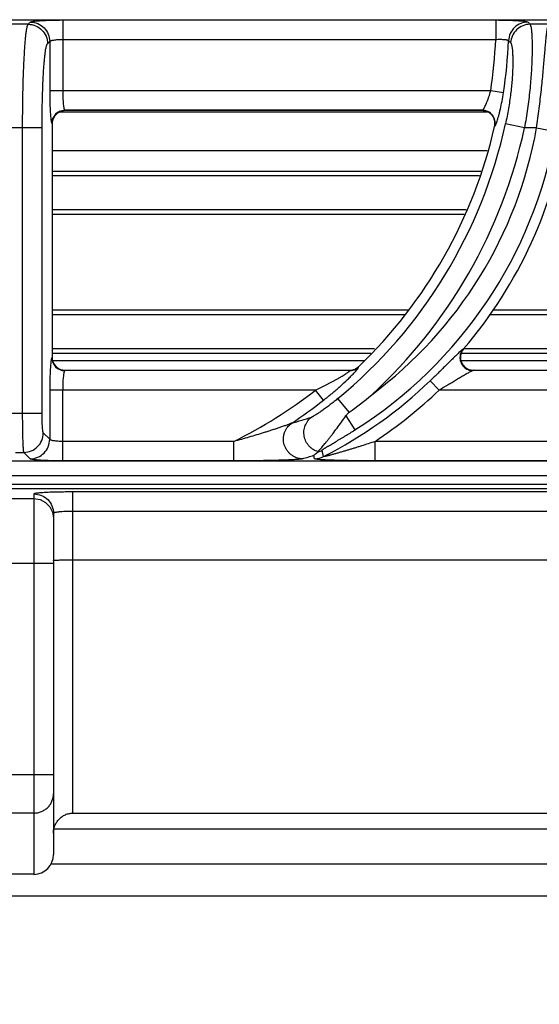
# Model space of a CAD drawing. Units: millimetres. Extents: x 0 to 124, y -101 to 90.
# Drawn here: x 20 to 28, y 75 to 90 of the extents above; entities that cross this region are included whole.
import ezdxf

# ---------------------------------------------------------------- set-up
doc = ezdxf.new("R2010")
doc.units = ezdxf.units.MM
doc.layers.add('GRC-900 SERİ PİŞİRME', color=7, linetype='Continuous')

msp = doc.modelspace()

# ---------------------------------------------------------------- linework, layer by layer
at = {"layer": 'GRC-900 SERİ PİŞİRME', "linetype": 'Continuous'}
msp.add_line((0.3, 90.219), (39.7, 90.219), dxfattribs=at)
msp.add_line((0.3, 90.219), (39.7, 90.219), dxfattribs=at)
at = {"layer": 'GRC-900 SERİ PİŞİRME', "color": 252, "linetype": 'Continuous'}
for p, q in [((20.13, 90.149), (19.87, 90.149)), ((20.13, 90.149), (20.163, 90.182)), ((20.662, 90.215), (20.662, 89.124)), ((20.662, 90.215), (27.332, 90.215)), ((27.332, 90.215), (27.332, 89.916)), ((28.147, 90.149), (27.861, 90.149)), ((20.429, 89.85), (20.463, 89.883)), ((20.463, 89.883), (20.463, 89.124)), ((20.662, 89.916), (27.332, 89.916)), ((27.255, 89.124), (20.463, 89.124)), ((27.452, 89.094), (27.255, 89.124)), ((20.618, 88.8), (27.203, 88.8)), ((20.695, 88.825), (20.7, 88.82)), ((27.127, 88.825), (20.695, 88.825)), ((27.121, 88.82), (20.7, 88.82)), ((27.121, 88.82), (27.127, 88.825)), ((20.495, 88.625), (20.5, 88.62)), ((20.5, 88.62), (20.5, 85.019)), ((27.315, 88.576), (27.321, 88.581)), ((27.776, 88.553), (27.483, 88.616)), ((20.345, 88.553), (19.655, 88.553)), ((20.045, 84.154), (20.045, 88.553)), ((20.345, 84.154), (20.345, 88.553)), ((27.962, 88.553), (27.776, 88.553)), ((27.962, 88.553), (28.257, 88.5)), ((27.2, 88.2), (20.5, 88.2)), ((20.5, 87.886), (27.104, 87.886)), ((20.5, 87.822), (27.085, 87.822)), ((26.879, 87.291), (20.5, 87.291)), ((26.846, 87.22), (20.5, 87.22)), ((20.5, 85.751), (25.992, 85.751)), ((20.5, 85.681), (25.945, 85.681)), ((27.232, 85.681), (32.945, 85.681)), ((27.284, 85.751), (32.992, 85.751)), ((25.466, 85.149), (20.5, 85.149)), ((20.5, 85.086), (25.409, 85.086)), ((26.802, 85.086), (32.409, 85.086)), ((26.838, 85.149), (26.828, 85.144)), ((32.466, 85.149), (26.838, 85.149)), ((20.5, 85.019), (20.495, 85.014)), ((20.508, 84.97), (25.305, 84.97)), ((26.8, 84.97), (32.305, 84.97)), ((20.7, 84.82), (20.695, 84.815)), ((25.083, 84.815), (20.695, 84.815)), ((20.7, 84.82), (25.081, 84.82)), ((25.083, 84.815), (25.081, 84.82)), ((25.221, 84.87), (25.22, 84.875)), ((26.99, 84.82), (26.979, 84.815)), ((32.083, 84.815), (26.979, 84.815)), ((26.99, 84.82), (32.081, 84.82)), ((26.325, 84.66), (26.463, 84.516)), ((20.463, 84.516), (20.463, 83.757)), ((24.557, 84.516), (20.463, 84.516)), ((20.662, 83.425), (20.662, 84.516)), ((24.68, 84.358), (24.557, 84.516)), ((31.557, 84.516), (26.463, 84.516)), ((25.077, 84.173), (24.902, 84.385)), ((20.345, 84.154), (19.655, 84.154)), ((25.026, 84.119), (25.163, 83.901)), ((20.463, 83.757), (20.364, 83.855)), ((23.296, 83.724), (20.662, 83.724)), ((23.296, 83.425), (23.296, 83.724)), ((25.473, 83.425), (25.473, 83.724)), ((30.296, 83.724), (25.473, 83.724)), ((19.935, 83.556), (20.065, 83.556)), ((20.163, 83.457), (20.065, 83.556)), ((39.7, 83.421), (0.3, 83.421)), ((39.7, 83.42), (0.3, 83.42)), ((23.296, 83.425), (20.662, 83.425)), ((24.543, 83.457), (24.53, 83.511)), ((30.296, 83.425), (25.473, 83.425)), ((0, 83.2), (120, 83.2)), ((0.12, 83), (119.52, 83)), ((119.741, 83.061), (0.259, 83.061)), ((19.82, 82.843), (20.22, 82.843)), ((20.22, 82.915), (20.22, 77.058)), ((20.82, 78), (20.82, 82.947)), ((29.644, 82.947), (20.82, 82.947)), ((29.644, 82.647), (20.82, 82.647)), ((20.505, 82.636), (20.52, 82.543)), ((20.52, 82.616), (20.52, 77.362)), ((20.82, 81.9), (29.613, 81.9)), ((20.52, 81.844), (19.52, 81.844)), ((20.52, 78.592), (19.52, 78.592)), ((20.22, 78.001), (19.82, 78.001)), ((20.82, 78), (28.489, 78)), ((20.53, 77.757), (28.773, 77.757)), ((20.479, 77.218), (28.828, 77.218)), ((20.22, 77.058), (19.82, 77.058)), ((11.307, 76.727), (28.733, 76.727))]:
    msp.add_line(p, q, dxfattribs=at)
for points in [[(20.637, 88.81), (20.58, 88.78), (20.536, 88.734), (20.508, 88.677)], [(20.22, 82.843), (20.313, 82.828), (20.396, 82.785), (20.463, 82.719), (20.505, 82.636)]]:
    msp.add_lwpolyline(points, dxfattribs=at)
for centre, radius, start, end in [((11.609, 74.653), 22.456, 43.6357, 43.7531), ((20.097, 90.22), 7.241, 351.296, 357.592), ((20.097, 90.22), 7.44, 351.296, 357.5063), ((12.573, 75.001), 21.109, 44.7579, 44.8805), ((20.696, 88.624), 0.201, 112.6758, 157.3242), ((20.7, 88.619), 0.201, 90.0308, 108.0574), ((27.121, 88.622), 0.198, 88.4996, 89.9982), ((27.121, 88.618), 0.201, 69.4743, 88.4877), ((27.122, 88.622), 0.198, 65.4017, 69.4369), ((27.125, 88.624), 0.201, 13.1583, 64.0647), ((20.7, 88.62), 0.2, 163.4932, 179.9767), ((20.097, 90.22), 7.558, 309.4704, 347.7527), ((20.097, 90.22), 7.403, 313.7851, 347.1707), ((21.498, 89.707), 7.021, 319.5211, 351.3468), ((27.119, 88.621), 0.201, 347.2155, 6.9411), ((21.498, 89.707), 6.866, 302.2647, 349.881), ((20.097, 90.22), 7.858, 312.6638, 347.7527), ((21.498, 89.707), 6.566, 306.6999, 349.881), ((26.993, 85.017), 0.204, 139.5621, 160.8486), ((20.701, 85.019), 0.201, 180.0308, 198.0576), ((20.699, 85.019), 0.199, 198.0644, 253.5065), ((20.696, 85.016), 0.201, 202.676, 247.3243), ((20.7, 85.02), 0.2, 253.4932, 269.9767), ((25.081, 85.02), 0.2, 270.0143, 284.495), ((25.083, 85.016), 0.201, 270.1385, 284.6048), ((25.082, 85.019), 0.199, 284.5135, 299.3562), ((25.083, 85.015), 0.2, 284.6184, 299.1508), ((25.081, 85.02), 0.2, 299.3626, 313.756), ((25.083, 85.016), 0.201, 299.1556, 313.6396), ((26.99, 85.023), 0.203, 248.7945, 267.2947), ((26.99, 85.021), 0.201, 267.2727, 270.0058), ((21.498, 89.707), 6.984, 297.106, 313.7234), ((20.097, 90.22), 7.241, 296.2224, 308.0223), ((21.498, 89.707), 7.183, 303.6042, 313.7234), ((20.097, 90.22), 7.44, 303.3767, 308.0223), ((20.844, 89.959), 7.169, 306.181, 309.6835), ((19.731, 99.499), 16.122, 286.0579, 287.1935), ((24.519, 83.856), 0.301, 284.5181, 297.2414), ((19.51, 99.611), 16.864, 286.6951, 287.3185), ((24.543, 83.758), 0.301, 270.0674, 297.0386), ((12.172, 83), 18.348, 315, 0), ((12.172, 83), 17.972, 315.317, 357.5652), ((12.172, 83), 18.271, 315.3136, 357.5652), ((12.172, 83), 18.425, 315.311, 357.5855), ((12.172, 83), 18.724, 315.3076, 357.5855)]:
    msp.add_arc(centre, radius, start, end, dxfattribs=at)
msp.add_ellipse((20.22, 77.362), major_axis=(0, -0.305), ratio=0.984808, start_param=0, end_param=1.570796, dxfattribs=at)
for points, knots in [([(20.045, 88.553), (20.045, 88.653), (20.046, 88.848), (20.05, 89.089), (20.055, 89.275), (20.059, 89.405), (20.064, 89.527), (20.07, 89.641), (20.076, 89.746), (20.082, 89.84), (20.089, 89.923), (20.096, 89.993), (20.103, 90.044), (20.109, 90.078), (20.113, 90.099), (20.117, 90.117), (20.121, 90.131), (20.125, 90.14), (20.128, 90.146), (20.129, 90.148), (20.13, 90.149)], [0, 0, 0, 0, 0.186433, 0.366346, 0.451827, 0.533351, 0.610199, 0.681682, 0.747194, 0.806153, 0.858071, 0.902506, 0.939105, 0.954381, 0.967601, 0.978753, 0.987842, 0.994894, 0.997681, 1, 1, 1, 1]), ([(20.13, 90.149), (20.169, 90.149), (20.247, 90.133), (20.347, 90.066), (20.413, 89.967), (20.429, 89.889), (20.429, 89.85)], [0, 0, 0, 0, 0.249837, 0.5, 0.750163, 1, 1, 1, 1]), ([(20.163, 90.182), (20.164, 90.183), (20.166, 90.184), (20.169, 90.186), (20.173, 90.187), (20.181, 90.19), (20.194, 90.192), (20.212, 90.195), (20.234, 90.198), (20.26, 90.201), (20.289, 90.203), (20.322, 90.206), (20.358, 90.208), (20.41, 90.21), (20.481, 90.213), (20.57, 90.214), (20.631, 90.215), (20.662, 90.215)], [0, 0, 0, 0, 0.00543, 0.01272, 0.021988, 0.033276, 0.061954, 0.098681, 0.143181, 0.195128, 0.254082, 0.319532, 0.390929, 0.467644, 0.63434, 0.81388, 1, 1, 1, 1]), ([(20.163, 90.182), (20.202, 90.182), (20.281, 90.166), (20.38, 90.1), (20.446, 90), (20.462, 89.922), (20.463, 89.883)], [0, 0, 0, 0, 0.249837, 0.5, 0.750163, 1, 1, 1, 1]), ([(27.332, 90.215), (27.363, 90.215), (27.424, 90.214), (27.513, 90.213), (27.583, 90.21), (27.636, 90.208), (27.672, 90.206), (27.704, 90.203), (27.733, 90.201), (27.759, 90.198), (27.781, 90.195), (27.799, 90.192), (27.812, 90.19), (27.82, 90.187), (27.824, 90.186), (27.827, 90.184), (27.829, 90.183), (27.829, 90.182)], [0, 0, 0, 0, 0.186343, 0.366252, 0.533195, 0.610009, 0.681463, 0.74692, 0.80584, 0.857702, 0.902091, 0.938669, 0.967154, 0.978337, 0.987494, 0.994673, 1, 1, 1, 1]), ([(27.829, 90.182), (27.792, 90.182), (27.715, 90.167), (27.618, 90.104), (27.551, 90.009), (27.532, 89.934), (27.53, 89.896)], [0, 0, 0, 0, 0.249851, 0.5, 0.750149, 1, 1, 1, 1]), ([(27.861, 90.149), (27.824, 90.149), (27.747, 90.134), (27.65, 90.071), (27.583, 89.977), (27.564, 89.902), (27.562, 89.864)], [0, 0, 0, 0, 0.249852, 0.5, 0.750148, 1, 1, 1, 1]), ([(27.861, 90.149), (27.862, 90.148), (27.863, 90.146), (27.866, 90.14), (27.869, 90.131), (27.873, 90.117), (27.876, 90.099), (27.88, 90.078), (27.884, 90.044), (27.888, 89.992), (27.891, 89.921), (27.893, 89.838), (27.893, 89.744), (27.891, 89.639), (27.887, 89.524), (27.88, 89.401), (27.87, 89.271), (27.853, 89.085), (27.824, 88.845), (27.793, 88.651), (27.776, 88.553)], [0, 0, 0, 0, 0.002279, 0.005023, 0.011988, 0.020994, 0.032068, 0.045217, 0.06043, 0.09693, 0.141306, 0.193212, 0.252201, 0.317783, 0.389367, 0.466333, 0.547979, 0.633568, 0.813603, 1, 1, 1, 1]), ([(27.962, 88.553), (27.976, 88.652), (28.003, 88.846), (28.03, 89.087), (28.049, 89.272), (28.062, 89.402), (28.073, 89.525), (28.083, 89.639), (28.092, 89.744), (28.1, 89.838), (28.108, 89.921), (28.115, 89.992), (28.122, 90.044), (28.127, 90.078), (28.131, 90.099), (28.135, 90.117), (28.139, 90.131), (28.142, 90.14), (28.145, 90.146), (28.146, 90.148), (28.147, 90.149)], [0, 0, 0, 0, 0.186191, 0.366012, 0.451512, 0.533088, 0.610013, 0.681587, 0.747189, 0.806229, 0.858208, 0.902678, 0.93928, 0.954545, 0.967745, 0.978871, 0.987926, 0.994937, 0.997702, 1, 1, 1, 1]), ([(20.345, 88.553), (20.345, 88.634), (20.346, 88.793), (20.35, 89.024), (20.357, 89.208), (20.363, 89.345), (20.369, 89.438), (20.375, 89.522), (20.381, 89.599), (20.388, 89.666), (20.396, 89.723), (20.402, 89.765), (20.408, 89.792), (20.412, 89.809), (20.416, 89.824), (20.42, 89.835), (20.424, 89.844), (20.428, 89.848), (20.429, 89.85)], [0, 0, 0, 0, 0.186169, 0.365825, 0.532586, 0.609327, 0.680716, 0.746151, 0.805059, 0.856958, 0.901416, 0.938095, 0.95344, 0.966753, 0.978031, 0.987289, 0.994572, 1, 1, 1, 1]), ([(20.463, 89.883), (20.463, 89.884), (20.465, 89.887), (20.469, 89.89), (20.474, 89.893), (20.482, 89.896), (20.491, 89.899), (20.505, 89.903), (20.527, 89.907), (20.556, 89.911), (20.589, 89.913), (20.625, 89.915), (20.65, 89.916), (20.662, 89.916)], [0, 0, 0, 0, 0.018878, 0.04332, 0.074338, 0.112305, 0.157255, 0.209062, 0.331921, 0.477448, 0.641039, 0.817259, 1, 1, 1, 1]), ([(27.332, 89.916), (27.356, 89.917), (27.392, 89.918), (27.437, 89.917), (27.463, 89.915), (27.481, 89.913), (27.493, 89.911), (27.503, 89.91), (27.512, 89.907), (27.519, 89.905), (27.524, 89.902), (27.528, 89.899), (27.53, 89.897), (27.53, 89.896)], [0, 0, 0, 0, 0.361942, 0.526887, 0.67331, 0.737976, 0.796261, 0.847728, 0.892092, 0.929213, 0.959133, 0.982318, 1, 1, 1, 1]), ([(27.562, 89.864), (27.564, 89.862), (27.567, 89.858), (27.57, 89.85), (27.574, 89.839), (27.577, 89.826), (27.58, 89.81), (27.585, 89.784), (27.589, 89.745), (27.593, 89.691), (27.595, 89.627), (27.595, 89.554), (27.594, 89.472), (27.59, 89.383), (27.581, 89.251), (27.563, 89.072), (27.53, 88.848), (27.5, 88.694), (27.483, 88.616)], [0, 0, 0, 0, 0.005263, 0.012279, 0.021184, 0.032039, 0.044869, 0.059682, 0.095205, 0.138474, 0.189264, 0.247244, 0.31204, 0.383141, 0.459994, 0.628176, 0.810529, 1, 1, 1, 1]), ([(20.463, 89.124), (20.463, 89.084), (20.463, 89.005), (20.466, 88.894), (20.47, 88.808), (20.474, 88.748), (20.477, 88.722), (20.478, 88.709)], [0, 0, 0, 0, 0.291753, 0.566121, 0.806884, 0.910164, 1, 1, 1, 1]), ([(20.662, 89.124), (20.662, 89.105), (20.662, 89.069), (20.664, 89.015), (20.667, 88.965), (20.671, 88.921), (20.675, 88.889), (20.679, 88.867), (20.682, 88.854), (20.685, 88.843), (20.688, 88.835), (20.691, 88.829), (20.693, 88.826), (20.695, 88.825)], [0, 0, 0, 0, 0.184866, 0.36332, 0.528887, 0.676038, 0.799804, 0.851646, 0.896265, 0.933401, 0.962889, 0.984856, 1, 1, 1, 1]), ([(27.14, 88.838), (27.142, 88.841), (27.147, 88.847), (27.155, 88.861), (27.167, 88.883), (27.182, 88.913), (27.197, 88.949), (27.213, 88.988), (27.233, 89.047), (27.247, 89.093), (27.255, 89.124)], [0, 0, 0, 0, 0.032518, 0.070563, 0.162083, 0.272053, 0.397739, 0.536326, 0.684989, 1, 1, 1, 1]), ([(27.354, 88.656), (27.359, 88.669), (27.367, 88.697), (27.379, 88.741), (27.392, 88.791), (27.41, 88.866), (27.431, 88.967), (27.445, 89.051), (27.452, 89.094)], [0, 0, 0, 0, 0.089298, 0.192579, 0.30804, 0.433766, 0.708332, 1, 1, 1, 1]), ([(20.478, 88.709), (20.479, 88.698), (20.481, 88.683), (20.484, 88.664), (20.486, 88.652), (20.488, 88.642), (20.49, 88.635), (20.492, 88.63), (20.494, 88.627), (20.495, 88.626), (20.495, 88.625)], [0, 0, 0, 0, 0.383293, 0.542623, 0.679566, 0.793638, 0.884736, 0.953106, 0.97909, 1, 1, 1, 1]), ([(20.618, 88.809), (20.63, 88.814), (20.656, 88.822), (20.682, 88.825), (20.695, 88.825)], [0, 0, 0, 0, 0.501186, 1, 1, 1, 1]), ([(27.127, 88.825), (27.128, 88.825), (27.13, 88.827), (27.135, 88.831), (27.138, 88.835), (27.14, 88.838)], [0, 0, 0, 0, 0.17411, 0.397946, 1, 1, 1, 1]), ([(27.213, 88.805), (27.2, 88.811), (27.171, 88.821), (27.142, 88.825), (27.127, 88.825)], [0, 0, 0, 0, 0.501576, 1, 1, 1, 1]), ([(27.319, 88.645), (27.317, 88.662), (27.31, 88.687), (27.296, 88.717), (27.278, 88.746), (27.248, 88.777), (27.219, 88.795), (27.204, 88.802)], [0, 0, 0, 0, 0.249918, 0.375071, 0.500267, 0.750146, 1, 1, 1, 1]), ([(20.495, 88.625), (20.495, 88.638), (20.498, 88.664), (20.505, 88.689), (20.511, 88.701)], [0, 0, 0, 0, 0.498814, 1, 1, 1, 1]), ([(27.321, 88.581), (27.325, 88.596), (27.328, 88.625), (27.324, 88.655), (27.321, 88.67)], [0, 0, 0, 0, 0.498424, 1, 1, 1, 1]), ([(27.321, 88.581), (27.323, 88.582), (27.325, 88.585), (27.328, 88.59), (27.331, 88.596), (27.334, 88.602), (27.335, 88.604)], [0, 0, 0, 0, 0.154986, 0.372534, 0.654247, 1, 1, 1, 1]), ([(27.335, 88.604), (27.338, 88.612), (27.345, 88.629), (27.351, 88.647), (27.354, 88.656)], [0, 0, 0, 0, 0.439928, 1, 1, 1, 1]), ([(26.752, 85.08), (26.739, 85.067), (26.709, 85.038), (26.663, 84.992), (26.612, 84.942), (26.539, 84.869), (26.443, 84.774), (26.365, 84.698), (26.325, 84.66)], [0, 0, 0, 0, 0.096218, 0.205908, 0.325737, 0.453035, 0.721948, 1, 1, 1, 1]), ([(26.801, 85.125), (26.793, 85.118), (26.777, 85.104), (26.761, 85.089), (26.752, 85.08)], [0, 0, 0, 0, 0.448559, 1, 1, 1, 1]), ([(26.792, 85.079), (26.788, 85.067), (26.782, 85.042), (26.781, 85.005), (26.786, 84.967), (26.799, 84.931), (26.818, 84.899), (26.843, 84.87), (26.872, 84.846), (26.895, 84.834), (26.906, 84.83)], [0, 0, 0, 0, 0.124696, 0.249579, 0.37472, 0.5, 0.62528, 0.750421, 0.875304, 1, 1, 1, 1]), ([(26.801, 85.083), (26.797, 85.071), (26.791, 85.047), (26.788, 84.996), (26.804, 84.933), (26.842, 84.881), (26.882, 84.85), (26.905, 84.838), (26.917, 84.834)], [0, 0, 0, 0, 0.12534, 0.250579, 0.499998, 0.749419, 0.87466, 1, 1, 1, 1]), ([(26.828, 85.144), (26.82, 85.135), (26.806, 85.114), (26.795, 85.091), (26.792, 85.079)], [0, 0, 0, 0, 0.498483, 1, 1, 1, 1]), ([(26.828, 85.144), (26.826, 85.143), (26.822, 85.141), (26.816, 85.137), (26.809, 85.131), (26.804, 85.127), (26.801, 85.125)], [0, 0, 0, 0, 0.167128, 0.390612, 0.668961, 1, 1, 1, 1]), ([(20.479, 84.941), (20.478, 84.929), (20.475, 84.902), (20.472, 84.859), (20.469, 84.811), (20.466, 84.738), (20.463, 84.639), (20.463, 84.558), (20.463, 84.516)], [0, 0, 0, 0, 0.086691, 0.187964, 0.302277, 0.427778, 0.704382, 1, 1, 1, 1]), ([(20.487, 84.991), (20.485, 84.984), (20.482, 84.967), (20.48, 84.95), (20.479, 84.941)], [0, 0, 0, 0, 0.43631, 1, 1, 1, 1]), ([(20.495, 85.014), (20.494, 85.014), (20.493, 85.011), (20.491, 85.006), (20.489, 84.999), (20.487, 84.994), (20.487, 84.991)], [0, 0, 0, 0, 0.149958, 0.364634, 0.647651, 1, 1, 1, 1]), ([(20.495, 85.014), (20.495, 85.001), (20.498, 84.975), (20.505, 84.95), (20.511, 84.938)], [0, 0, 0, 0, 0.498814, 1, 1, 1, 1]), ([(20.618, 84.83), (20.63, 84.825), (20.656, 84.818), (20.682, 84.815), (20.695, 84.815)], [0, 0, 0, 0, 0.501186, 1, 1, 1, 1]), ([(20.686, 84.801), (20.685, 84.798), (20.683, 84.793), (20.68, 84.778), (20.676, 84.757), (20.672, 84.727), (20.668, 84.691), (20.666, 84.651), (20.663, 84.592), (20.662, 84.547), (20.662, 84.516)], [0, 0, 0, 0, 0.029549, 0.06473, 0.151452, 0.258548, 0.383674, 0.523872, 0.675848, 1, 1, 1, 1]), ([(20.695, 84.815), (20.694, 84.814), (20.692, 84.813), (20.69, 84.81), (20.688, 84.806), (20.687, 84.803), (20.686, 84.801)], [0, 0, 0, 0, 0.170415, 0.390129, 0.665709, 1, 1, 1, 1]), ([(24.557, 84.516), (24.584, 84.528), (24.639, 84.554), (24.706, 84.588), (24.759, 84.615), (24.798, 84.636), (24.837, 84.657), (24.875, 84.678), (24.912, 84.699), (24.948, 84.72), (24.982, 84.741), (25.009, 84.757), (25.028, 84.77), (25.042, 84.779), (25.054, 84.788), (25.063, 84.794), (25.069, 84.799), (25.073, 84.803), (25.077, 84.806), (25.079, 84.808), (25.082, 84.81), (25.083, 84.812), (25.083, 84.813), (25.084, 84.814), (25.084, 84.815), (25.083, 84.815)], [0, 0, 0, 0, 0.148762, 0.297005, 0.370674, 0.443861, 0.516386, 0.587955, 0.658223, 0.726594, 0.792281, 0.853913, 0.882626, 0.909431, 0.933896, 0.95546, 0.964923, 0.973383, 0.980751, 0.986955, 0.991953, 0.995725, 0.997162, 0.99832, 1, 1, 1, 1]), ([(24.68, 84.358), (24.724, 84.393), (24.811, 84.463), (24.934, 84.569), (25.03, 84.658), (25.099, 84.726), (25.131, 84.759), (25.146, 84.774)], [0, 0, 0, 0, 0.268872, 0.532525, 0.782045, 0.896594, 1, 1, 1, 1]), ([(25.146, 84.774), (25.153, 84.782), (25.167, 84.797), (25.181, 84.812), (25.187, 84.82)], [0, 0, 0, 0, 0.53193, 1, 1, 1, 1]), ([(25.187, 84.82), (25.192, 84.826), (25.2, 84.835), (25.208, 84.846), (25.214, 84.853), (25.217, 84.859), (25.22, 84.864), (25.221, 84.867), (25.222, 84.869), (25.222, 84.87), (25.221, 84.87)], [0, 0, 0, 0, 0.395169, 0.559216, 0.69879, 0.812594, 0.90014, 0.961654, 0.983319, 1, 1, 1, 1]), ([(26.952, 84.803), (26.945, 84.799), (26.929, 84.791), (26.896, 84.772), (26.85, 84.745), (26.791, 84.709), (26.728, 84.672), (26.664, 84.633), (26.575, 84.581), (26.508, 84.542), (26.463, 84.516)], [0, 0, 0, 0, 0.042304, 0.09127, 0.202618, 0.325367, 0.454837, 0.588407, 0.724458, 1, 1, 1, 1]), ([(26.906, 84.83), (26.918, 84.825), (26.942, 84.818), (26.967, 84.815), (26.979, 84.815)], [0, 0, 0, 0, 0.501517, 1, 1, 1, 1]), ([(26.979, 84.815), (26.978, 84.814), (26.974, 84.813), (26.964, 84.809), (26.957, 84.805), (26.952, 84.803)], [0, 0, 0, 0, 0.179032, 0.408897, 1, 1, 1, 1]), ([(24.902, 84.385), (24.882, 84.369), (24.843, 84.337), (24.784, 84.291), (24.726, 84.247), (24.678, 84.213), (24.64, 84.187), (24.614, 84.168), (24.588, 84.151), (24.564, 84.136), (24.543, 84.122), (24.526, 84.113), (24.515, 84.106), (24.508, 84.103), (24.502, 84.1), (24.498, 84.098), (24.496, 84.098)], [0, 0, 0, 0, 0.152758, 0.303741, 0.451189, 0.592965, 0.660831, 0.726012, 0.787807, 0.845282, 0.897166, 0.941755, 0.960646, 0.976862, 0.990079, 1, 1, 1, 1]), ([(25.026, 84.119), (25.029, 84.124), (25.044, 84.144), (25.062, 84.162), (25.077, 84.173)], [0, 0, 0, 0, 0.250196, 1, 1, 1, 1]), ([(20.065, 83.556), (20.065, 83.556), (20.064, 83.559), (20.063, 83.563), (20.062, 83.568), (20.061, 83.574), (20.06, 83.582), (20.059, 83.595), (20.057, 83.614), (20.055, 83.641), (20.054, 83.672), (20.052, 83.707), (20.051, 83.746), (20.05, 83.789), (20.048, 83.852), (20.047, 83.937), (20.046, 84.044), (20.045, 84.117), (20.045, 84.154)], [0, 0, 0, 0, 0.004664, 0.011427, 0.020313, 0.031318, 0.044428, 0.059626, 0.096167, 0.140606, 0.192576, 0.251643, 0.31726, 0.388866, 0.465826, 0.633033, 0.813271, 1, 1, 1, 1]), ([(20.364, 83.855), (20.364, 83.855), (20.363, 83.856), (20.362, 83.859), (20.36, 83.865), (20.358, 83.873), (20.356, 83.884), (20.355, 83.897), (20.353, 83.913), (20.352, 83.93), (20.35, 83.958), (20.348, 83.996), (20.346, 84.045), (20.345, 84.099), (20.345, 84.135), (20.345, 84.154)], [0, 0, 0, 0, 0.005429, 0.012717, 0.033252, 0.061914, 0.09863, 0.143119, 0.195044, 0.253993, 0.319438, 0.467545, 0.634208, 0.813864, 1, 1, 1, 1]), ([(24.596, 83.567), (24.569, 83.574), (24.531, 83.592), (24.486, 83.624), (24.456, 83.653), (24.43, 83.687), (24.409, 83.723), (24.393, 83.762), (24.382, 83.803), (24.377, 83.845), (24.378, 83.887), (24.385, 83.928), (24.397, 83.968), (24.415, 84.006), (24.445, 84.052), (24.474, 84.082), (24.496, 84.098)], [0, 0, 0, 0, 0.124012, 0.186554, 0.249242, 0.312088, 0.375074, 0.438124, 0.501178, 0.564175, 0.627062, 0.689788, 0.752299, 0.814602, 0.876739, 1, 1, 1, 1]), ([(24.596, 83.567), (24.597, 83.568), (24.599, 83.571), (24.603, 83.576), (24.608, 83.583), (24.618, 83.594), (24.633, 83.61), (24.653, 83.633), (24.676, 83.661), (24.702, 83.691), (24.73, 83.725), (24.759, 83.762), (24.79, 83.801), (24.834, 83.857), (24.89, 83.931), (24.958, 84.023), (25.003, 84.086), (25.026, 84.119)], [0, 0, 0, 0, 0.006771, 0.016244, 0.028327, 0.042886, 0.078853, 0.123077, 0.174443, 0.232034, 0.294975, 0.362494, 0.433927, 0.508668, 0.666014, 0.830856, 1, 1, 1, 1]), ([(24.19, 84.006), (24.188, 84.005), (24.182, 84.003), (24.169, 83.997), (24.15, 83.99), (24.126, 83.981), (24.101, 83.971), (24.074, 83.962), (24.038, 83.949), (23.992, 83.933), (23.936, 83.915), (23.879, 83.896), (23.822, 83.878), (23.745, 83.854), (23.648, 83.824), (23.531, 83.79), (23.414, 83.756), (23.336, 83.735), (23.296, 83.724)], [0, 0, 0, 0, 0.009151, 0.020254, 0.045665, 0.073377, 0.102459, 0.132428, 0.162969, 0.225156, 0.288307, 0.352062, 0.416215, 0.480644, 0.610041, 0.739859, 0.869888, 1, 1, 1, 1]), ([(24.355, 83.457), (24.324, 83.458), (24.277, 83.466), (24.22, 83.492), (24.181, 83.518), (24.145, 83.55), (24.116, 83.587), (24.092, 83.628), (24.075, 83.673), (24.064, 83.719), (24.062, 83.767), (24.066, 83.814), (24.078, 83.86), (24.097, 83.904), (24.13, 83.956), (24.165, 83.989), (24.19, 84.006)], [0, 0, 0, 0, 0.123194, 0.185445, 0.247913, 0.310639, 0.37362, 0.436767, 0.500001, 0.563234, 0.626381, 0.689363, 0.752088, 0.814555, 0.876808, 1, 1, 1, 1]), ([(24.657, 83.589), (24.657, 83.589), (24.657, 83.59), (24.658, 83.592), (24.66, 83.593), (24.663, 83.596), (24.666, 83.598), (24.672, 83.602), (24.68, 83.608), (24.691, 83.615), (24.704, 83.623), (24.718, 83.631), (24.733, 83.64), (24.748, 83.649), (24.77, 83.662), (24.798, 83.679), (24.832, 83.699), (24.867, 83.72), (24.903, 83.742), (24.94, 83.764), (24.977, 83.786), (25.026, 83.816), (25.088, 83.854), (25.138, 83.885), (25.163, 83.901)], [0, 0, 0, 0, 0.001725, 0.004727, 0.009102, 0.014804, 0.021755, 0.02987, 0.049199, 0.071982, 0.097395, 0.124769, 0.153768, 0.184099, 0.215466, 0.28057, 0.348127, 0.417405, 0.487998, 0.559583, 0.631938, 0.704883, 0.852015, 1, 1, 1, 1]), ([(20.065, 83.556), (20.104, 83.556), (20.182, 83.572), (20.281, 83.638), (20.348, 83.738), (20.364, 83.816), (20.364, 83.855)], [0, 0, 0, 0, 0.249837, 0.5, 0.750163, 1, 1, 1, 1]), ([(20.163, 83.457), (20.202, 83.457), (20.281, 83.473), (20.38, 83.54), (20.446, 83.639), (20.462, 83.718), (20.463, 83.757)], [0, 0, 0, 0, 0.249837, 0.5, 0.750163, 1, 1, 1, 1]), ([(20.662, 83.724), (20.65, 83.724), (20.625, 83.724), (20.589, 83.726), (20.556, 83.729), (20.527, 83.733), (20.505, 83.737), (20.491, 83.741), (20.482, 83.744), (20.474, 83.747), (20.469, 83.75), (20.465, 83.753), (20.463, 83.755), (20.463, 83.757)], [0, 0, 0, 0, 0.182744, 0.359125, 0.522757, 0.668298, 0.791086, 0.842844, 0.88776, 0.925703, 0.956706, 0.981139, 1, 1, 1, 1]), ([(25.473, 83.724), (25.439, 83.712), (25.37, 83.689), (25.283, 83.661), (25.213, 83.639), (25.161, 83.623), (25.109, 83.607), (25.058, 83.591), (25.006, 83.576), (24.963, 83.563), (24.928, 83.553), (24.903, 83.546), (24.877, 83.539), (24.852, 83.532), (24.826, 83.525), (24.801, 83.518), (24.781, 83.512), (24.764, 83.508), (24.752, 83.505), (24.74, 83.502), (24.729, 83.499), (24.717, 83.497), (24.707, 83.494), (24.698, 83.492), (24.692, 83.491), (24.688, 83.491), (24.685, 83.49), (24.683, 83.49), (24.682, 83.49), (24.681, 83.49), (24.68, 83.49), (24.68, 83.49), (24.68, 83.49)], [0, 0, 0, 0, 0.132219, 0.264278, 0.330197, 0.396013, 0.461698, 0.527215, 0.592515, 0.657528, 0.689895, 0.722144, 0.754247, 0.786172, 0.817861, 0.849241, 0.880183, 0.895436, 0.910494, 0.925281, 0.939719, 0.953686, 0.966966, 0.97926, 0.984781, 0.989692, 0.99385, 0.995594, 0.997076, 0.998271, 0.999156, 1, 1, 1, 1]), ([(24.53, 83.511), (24.536, 83.515), (24.55, 83.525), (24.571, 83.543), (24.587, 83.557), (24.595, 83.565)], [0, 0, 0, 0, 0.238522, 0.610025, 1, 1, 1, 1]), ([(24.595, 83.565), (24.595, 83.565), (24.595, 83.566), (24.596, 83.566), (24.596, 83.567)], [0, 0, 0, 0, 0.259684, 1, 1, 1, 1]), ([(20.662, 83.425), (20.631, 83.425), (20.57, 83.425), (20.481, 83.427), (20.41, 83.429), (20.357, 83.432), (20.322, 83.434), (20.289, 83.436), (20.26, 83.439), (20.234, 83.442), (20.212, 83.444), (20.194, 83.447), (20.181, 83.45), (20.173, 83.452), (20.169, 83.454), (20.166, 83.455), (20.164, 83.457), (20.163, 83.457)], [0, 0, 0, 0, 0.186121, 0.365821, 0.532557, 0.609286, 0.680682, 0.746103, 0.805016, 0.856915, 0.901381, 0.938082, 0.966739, 0.978021, 0.987285, 0.994572, 1, 1, 1, 1]), ([(24.355, 83.457), (24.353, 83.457), (24.35, 83.456), (24.341, 83.454), (24.327, 83.452), (24.308, 83.45), (24.286, 83.448), (24.262, 83.446), (24.225, 83.443), (24.175, 83.44), (24.111, 83.437), (24.044, 83.435), (23.974, 83.433), (23.902, 83.431), (23.828, 83.429), (23.729, 83.428), (23.602, 83.426), (23.45, 83.425), (23.348, 83.425), (23.296, 83.425)], [0, 0, 0, 0, 0.00484, 0.010738, 0.025454, 0.043609, 0.064693, 0.088207, 0.113739, 0.16957, 0.230123, 0.294017, 0.360331, 0.428419, 0.497814, 0.568187, 0.710896, 0.855135, 1, 1, 1, 1]), ([(25.473, 83.425), (25.427, 83.425), (25.334, 83.425), (25.218, 83.426), (25.126, 83.427), (25.058, 83.428), (24.991, 83.43), (24.924, 83.431), (24.86, 83.433), (24.797, 83.435), (24.747, 83.437), (24.708, 83.439), (24.68, 83.441), (24.654, 83.442), (24.629, 83.444), (24.606, 83.446), (24.586, 83.448), (24.572, 83.45), (24.562, 83.451), (24.556, 83.452), (24.551, 83.454), (24.547, 83.455), (24.545, 83.455), (24.544, 83.456), (24.543, 83.457), (24.543, 83.457)], [0, 0, 0, 0, 0.1502, 0.299324, 0.373137, 0.446233, 0.51841, 0.589408, 0.658882, 0.726343, 0.791062, 0.82206, 0.851907, 0.880338, 0.90703, 0.931546, 0.95335, 0.971766, 0.979475, 0.986057, 0.991422, 0.995509, 0.997072, 0.998323, 1, 1, 1, 1]), ([(20.82, 82.947), (20.781, 82.947), (20.704, 82.946), (20.593, 82.944), (20.505, 82.942), (20.44, 82.94), (20.397, 82.938), (20.358, 82.935), (20.323, 82.933), (20.292, 82.93), (20.27, 82.928), (20.255, 82.926), (20.246, 82.924), (20.238, 82.923), (20.232, 82.921), (20.227, 82.92), (20.224, 82.919), (20.222, 82.918), (20.221, 82.917), (20.22, 82.916), (20.22, 82.915)], [0, 0, 0, 0, 0.194175, 0.381066, 0.553156, 0.631621, 0.704026, 0.769647, 0.827889, 0.878212, 0.920148, 0.937863, 0.953356, 0.966594, 0.977559, 0.986266, 0.992756, 0.995209, 0.997178, 1, 1, 1, 1]), ([(20.22, 82.915), (20.259, 82.915), (20.338, 82.9), (20.438, 82.833), (20.504, 82.733), (20.52, 82.655), (20.52, 82.616)], [0, 0, 0, 0, 0.250158, 0.500224, 0.750158, 1, 1, 1, 1]), ([(20.82, 82.647), (20.8, 82.647), (20.762, 82.647), (20.706, 82.645), (20.655, 82.642), (20.616, 82.639), (20.589, 82.636), (20.571, 82.633), (20.556, 82.631), (20.544, 82.628), (20.535, 82.625), (20.529, 82.623), (20.526, 82.622), (20.523, 82.62), (20.521, 82.619), (20.52, 82.617), (20.52, 82.616), (20.52, 82.616)], [0, 0, 0, 0, 0.192277, 0.377319, 0.547697, 0.697138, 0.762224, 0.820097, 0.870267, 0.912333, 0.946057, 0.959758, 0.971372, 0.980971, 0.988699, 0.994845, 1, 1, 1, 1]), ([(20.52, 81.893), (20.52, 81.894), (20.521, 81.894), (20.522, 81.894), (20.523, 81.894), (20.526, 81.895), (20.529, 81.895), (20.533, 81.895), (20.538, 81.896), (20.541, 81.896), (20.543, 81.896)], [0, 0, 0, 0, 0.020749, 0.06983, 0.14928, 0.25922, 0.399501, 0.569897, 0.770153, 1, 1, 1, 1]), ([(20.543, 81.896), (20.549, 81.896), (20.564, 81.897), (20.601, 81.898), (20.658, 81.899), (20.735, 81.9), (20.791, 81.9), (20.82, 81.9)], [0, 0, 0, 0, 0.071518, 0.163095, 0.398252, 0.685814, 1, 1, 1, 1]), ([(20.22, 78.001), (20.24, 78.001), (20.279, 78.005), (20.335, 78.022), (20.388, 78.049), (20.433, 78.086), (20.471, 78.131), (20.499, 78.183), (20.516, 78.239), (20.52, 78.277), (20.52, 78.297)], [0, 0, 0, 0, 0.125835, 0.251758, 0.377272, 0.502452, 0.627259, 0.75171, 0.87604, 1, 1, 1, 1]), ([(20.52, 77.692), (20.52, 77.711), (20.524, 77.751), (20.541, 77.809), (20.568, 77.862), (20.605, 77.909), (20.651, 77.948), (20.703, 77.978), (20.76, 77.996), (20.8, 78), (20.82, 78)], [0, 0, 0, 0, 0.124895, 0.250024, 0.375005, 0.499996, 0.624985, 0.749972, 0.875098, 1, 1, 1, 1])]:
    msp.add_open_spline(points, degree=3, knots=knots, dxfattribs=at)
msp.add_open_spline([(24.68, 83.49), (24.672, 83.523), (24.665, 83.556), (24.657, 83.589)], degree=3, dxfattribs=at)

doc.saveas('drawing.dxf')
